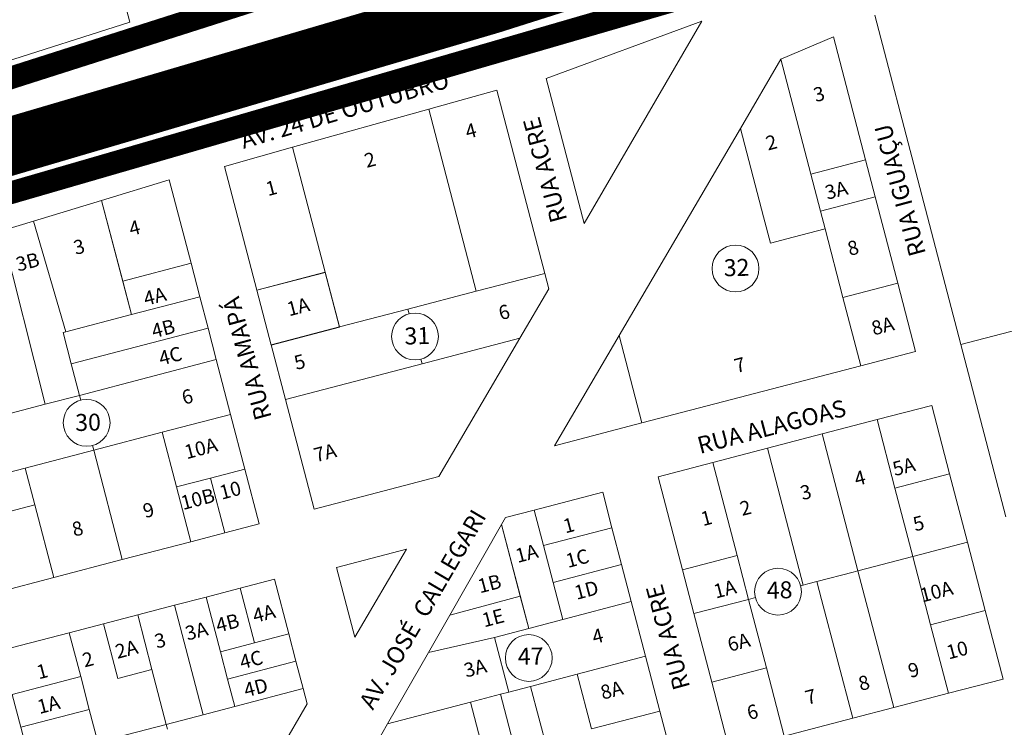
# Model space of a CAD drawing. Units: millimetres. Extents: x 1293 to 14958, y 782 to 9395.
# Drawn here: x 10193 to 10541, y 5967 to 6217 of the extents above; entities that cross this region are included whole.
import ezdxf
from ezdxf.enums import TextEntityAlignment as Align
from ezdxf.lldxf.tags import DXFTag

# ---------------------------------------------------------------- set-up
doc = ezdxf.new("R2010")
doc.units = ezdxf.units.MM
doc.linetypes.add('CONTÍNUO', pattern=[0])
for name, color, linetype in [('00 - DEMARCAÇÃO DE QUADRAS', 3, 'Continuous'), ('00 - DIVISÃO DE LOTES', 251, 'Continuous'), ('00 - NÚMERO LOTES', 7, 'CONTÍNUO'), ('00 - PERÍMETROS BAIRROS E CIDADE', 30, 'Continuous'), ('00 - TEXTO RUAS', 7, 'Continuous')]:
    doc.layers.add(name, color=color, linetype=linetype)
doc.layers.add('00 - TEXTO QUADRAS', color=4, linetype='CONTÍNUO', lineweight=18)
doc.layers.add('br', color=2, linetype='Continuous', lineweight=80)
doc.styles.get("Standard").update_dxf_attribs({"font": 'arial.ttf'})
tags = doc.linetypes.add('Tracejado', pattern=[25, 15, -10]).pattern_tags.tags
tags[6:7] = [DXFTag(74, 4), DXFTag(75, 0), DXFTag(340, '0'), DXFTag(46, 1.0), DXFTag(50, 0.0), DXFTag(44, 0.0), DXFTag(45, 0.0)]
tags[4:5] = [DXFTag(74, 4), DXFTag(75, 0), DXFTag(340, '0'), DXFTag(46, 1.0), DXFTag(50, 0.0), DXFTag(44, 0.0), DXFTag(45, 0.0)]

msp = doc.modelspace()

# ---------------------------------------------------------------- linework, layer by layer
at = {"layer": '00 - DEMARCAÇÃO DE QUADRAS', "lineweight": 5}
for p, q in [((10226.82, 6234.25), (10231.52, 6216.44)), ((10525.3, 6102.46), (10494.9, 6218.88)), ((10231.52, 6216.44), (10183.83, 6201.23)), ((10378.7, 6196.47), (10433.77, 6216.68)), ((10433.77, 6216.68), (10392.09, 6145.21)), ((10461.67, 6203.25), (10480.26, 6211.2)), ((10480.26, 6211.2), (10491.63, 6167.66)), ((10447.37, 6178.84), (10461.67, 6203.25)), ((10392.09, 6145.21), (10378.7, 6196.47)), ((10337.21, 6185.6), (10361.29, 6192.33)), ((10361.29, 6192.33), (10378.19, 6127.58)), ((10337.21, 6185.6), (10289.04, 6172.14)), ((10404.48, 6105.63), (10447.37, 6178.84)), ((10264.96, 6165.41), (10289.04, 6172.14)), ((10491.63, 6167.66), (10495.04, 6154.6)), ((10276.39, 6121.66), (10264.96, 6165.41)), ((10221.53, 6153.29), (10245.45, 6160.63)), ((10245.45, 6160.63), (10253.15, 6131.16)), ((10197.4, 6146.05), (10221.51, 6153.37)), ((10503, 6124.12), (10495.04, 6154.6)), ((10186.11, 6142.63), (10197.4, 6146.05)), ((10253.15, 6131.16), (10256.24, 6119.31)), ((10378.19, 6127.58), (10379.63, 6122.1)), ((10503, 6124.12), (10509.32, 6099.93)), ((10621.29, 6127.53), (10525.3, 6102.46)), ((10281.46, 6102.23), (10276.41, 6121.58)), ((10379.63, 6122.1), (10369.38, 6104.61)), ((10256.24, 6119.31), (10259.15, 6108.18)), ((10259.15, 6108.18), (10262.06, 6097.06)), ((10369.38, 6104.61), (10340.72, 6055.69)), ((10381.6, 6066.58), (10404.48, 6105.63)), ((10286.49, 6082.96), (10281.44, 6102.31)), ((10509.32, 6099.93), (10489.97, 6094.88)), ((10541.23, 6041.48), (10525.3, 6102.46)), ((10262.06, 6097.06), (10267.11, 6077.7)), ((10489.97, 6094.88), (10412.56, 6074.67)), ((10296.62, 6044.17), (10286.49, 6082.96)), ((10495.69, 6075.85), (10515.04, 6080.9)), ((10515.04, 6080.9), (10521.36, 6056.71)), ((10267.11, 6077.7), (10272.16, 6058.35)), ((10476.34, 6070.8), (10495.69, 6075.85)), ((10412.56, 6074.67), (10381.6, 6066.58)), ((10456.99, 6065.74), (10476.34, 6070.8)), ((10456.99, 6065.74), (10437.63, 6060.69)), ((10272.16, 6058.35), (10277.22, 6039)), ((10418.28, 6055.64), (10437.63, 6060.69)), ((10340.72, 6055.69), (10296.62, 6044.17)), ((10426.87, 6022.74), (10418.28, 6055.64)), ((10521.36, 6056.71), (10527.67, 6032.53)), ((10374.51, 6043.9), (10398.7, 6050.22)), ((10398.7, 6050.22), (10401.98, 6037.64)), ((10362.94, 6038.74), (10364.38, 6041.26)), ((10364.38, 6041.26), (10374.51, 6043.9)), ((10277.22, 6039), (10265.12, 6035.84)), ((10344.6, 6006.71), (10362.94, 6038.74)), ((10401.98, 6037.64), (10405.39, 6024.58)), ((10265.12, 6035.84), (10253.03, 6032.69)), ((10253.03, 6032.69), (10228.84, 6026.37)), ((10527.67, 6032.53), (10533.99, 6008.34)), ((10304.55, 6023.63), (10329.29, 6030.1)), ((10329.29, 6030.1), (10311.01, 5998.89)), ((10204.65, 6020.05), (10228.84, 6026.37)), ((10311.01, 5998.89), (10304.55, 6023.63)), ((10405.39, 6024.58), (10408.81, 6011.52)), ((10204.65, 6020.05), (10180.46, 6013.74)), ((10430.92, 6007.26), (10426.87, 6022.74)), ((10258.47, 6013.13), (10270.56, 6016.28)), ((10270.56, 6016.28), (10282.65, 6019.44)), ((10282.65, 6019.44), (10287.71, 6000.09)), ((10247.34, 6010.22), (10258.47, 6013.13)), ((10234.28, 6006.81), (10247.34, 6010.22)), ((10408.81, 6011.52), (10413.86, 5992.17)), ((10222.18, 6003.65), (10234.28, 6006.81)), ((10337.06, 5993.53), (10344.6, 6006.71)), ((10437.23, 5983.07), (10430.92, 6007.26)), ((10533.99, 6008.34), (10540.31, 5984.15)), ((10210.09, 6000.49), (10222.18, 6003.65)), ((10185.9, 5994.18), (10210.09, 6000.49)), ((10287.71, 6000.09), (10290.23, 5990.42)), ((10322.64, 5968.35), (10337.06, 5993.53)), ((10413.86, 5992.17), (10418.91, 5972.81)), ((10290.23, 5990.42), (10292.76, 5980.74)), ((10443.55, 5958.88), (10437.23, 5983.07)), ((10540.31, 5984.15), (10520.95, 5979.1)), ((10192.97, 5967.08), (10189.94, 5978.7)), ((10292.76, 5980.74), (10294.17, 5975.35)), ((10520.95, 5979.1), (10501.6, 5974.04)), ((10294.17, 5975.35), (10258.43, 5914.34)), ((10418.91, 5972.81), (10423.97, 5953.46)), ((10501.6, 5974.04), (10487.09, 5970.25)), ((10318.58, 5961.26), (10322.64, 5968.35)), ((10487.09, 5970.25), (10462.9, 5963.94)), ((10196.01, 5955.47), (10192.97, 5967.08))]:
    msp.add_line(p, q, dxfattribs=at)
at = {"layer": '00 - DIVISÃO DE LOTES', "lineweight": 5}
for p, q in [((10472.28, 6162.61), (10461.67, 6203.25)), ((10354.01, 6121.26), (10337.21, 6185.6)), ((10447.37, 6178.84), (10455.54, 6147.55)), ((10289.04, 6172.14), (10300.57, 6127.98)), ((10472.28, 6162.61), (10491.63, 6167.66)), ((10472.28, 6162.61), (10475.69, 6149.55)), ((10221.51, 6153.37), (10232.06, 6112.99)), ((10228.96, 6124.85), (10221.53, 6153.29)), ((10495.04, 6154.6), (10475.69, 6149.55)), ((10475.69, 6149.55), (10477.33, 6143.26)), ((10197.4, 6146.05), (10208.83, 6106.93)), ((10457.98, 6138.21), (10455.54, 6147.55)), ((10186.11, 6142.63), (10201.6, 6081.27)), ((10477.33, 6143.26), (10466.1, 6140.33)), ((10477.33, 6143.26), (10483.65, 6119.07)), ((10466.1, 6140.33), (10457.98, 6138.21)), ((10253.15, 6131.16), (10228.96, 6124.85)), ((10300.57, 6127.98), (10276.39, 6121.66)), ((10276.41, 6121.58), (10300.6, 6127.89)), ((10300.57, 6127.98), (10305.63, 6108.63)), ((10300.6, 6127.89), (10305.65, 6108.54)), ((10232.06, 6112.99), (10228.96, 6124.85)), ((10378.19, 6127.58), (10354.01, 6121.26)), ((10483.65, 6119.07), (10503, 6124.12)), ((10329.82, 6114.95), (10354.01, 6121.26)), ((10232.06, 6112.99), (10256.24, 6119.31)), ((10489.97, 6094.88), (10483.65, 6119.07)), ((10305.63, 6108.63), (10329.82, 6114.95)), ((10330.25, 6113.28), (10329.82, 6114.95)), ((10232.06, 6112.99), (10208.83, 6106.93)), ((10207.87, 6106.68), (10208.83, 6106.93)), ((10259.15, 6108.18), (10210.77, 6095.55)), ((10281.44, 6102.31), (10305.63, 6108.63)), ((10305.65, 6108.54), (10281.46, 6102.23)), ((10207.87, 6106.68), (10210.77, 6095.55)), ((10369.38, 6104.61), (10334.87, 6095.6)), ((10404.48, 6105.63), (10412.56, 6074.67)), ((10262.06, 6097.06), (10213.69, 6084.43)), ((10334.87, 6095.6), (10334.43, 6097.26)), ((10213.69, 6084.43), (10210.77, 6095.55)), ((10286.49, 6082.96), (10334.87, 6095.6)), ((10213.69, 6084.43), (10201.6, 6081.27)), ((10213.69, 6084.43), (10214.13, 6082.76)), ((10214.13, 6082.76), (10213.69, 6084.43)), ((10189.51, 6078.11), (10201.6, 6081.27)), ((10242.92, 6071.39), (10267.11, 6077.7)), ((10495.69, 6075.85), (10502, 6051.66)), ((10218.73, 6065.07), (10242.92, 6071.39)), ((10242.92, 6071.39), (10247.97, 6052.04)), ((10476.34, 6070.8), (10488.97, 6022.42)), ((10218.73, 6065.07), (10194.54, 6058.75)), ((10218.3, 6066.74), (10218.73, 6065.07)), ((10218.73, 6065.07), (10218.3, 6066.74)), ((10228.84, 6026.37), (10218.73, 6065.07)), ((10469.62, 6017.37), (10456.99, 6065.74)), ((10194.54, 6058.75), (10170.35, 6052.44)), ((10194.54, 6058.75), (10197.95, 6045.69)), ((10260.07, 6055.2), (10272.16, 6058.35)), ((10437.63, 6060.69), (10446.22, 6027.79)), ((10247.97, 6052.04), (10260.07, 6055.2)), ((10265.12, 6035.84), (10260.07, 6055.2)), ((10502, 6051.66), (10521.36, 6056.71)), ((10247.97, 6052.04), (10253.03, 6032.69)), ((10502, 6051.66), (10508.32, 6027.47)), ((10173.76, 6039.38), (10197.95, 6045.69)), ((10197.95, 6045.69), (10204.65, 6020.05)), ((10377.79, 6031.32), (10374.51, 6043.9)), ((10372.52, 6002.04), (10362.94, 6038.74)), ((10362.94, 6038.74), (10369.53, 6013.48)), ((10401.98, 6037.64), (10377.79, 6031.32)), ((10377.79, 6031.32), (10381.21, 6018.26)), ((10508.32, 6027.47), (10527.67, 6032.53)), ((10446.22, 6027.79), (10426.87, 6022.74)), ((10446.22, 6027.79), (10450.27, 6012.31)), ((10488.97, 6022.42), (10508.32, 6027.47)), ((10514.64, 6003.28), (10508.32, 6027.47)), ((10405.39, 6024.58), (10381.21, 6018.26)), ((10487.3, 6021.98), (10474.46, 6018.63)), ((10487.3, 6021.98), (10488.97, 6022.42)), ((10501.6, 5974.04), (10488.97, 6022.42)), ((10270.56, 6016.28), (10275.61, 5996.93)), ((10384.62, 6005.2), (10381.21, 6018.26)), ((10468.69, 6017.12), (10469.62, 6017.37)), ((10471.29, 6017.8), (10469.62, 6017.37)), ((10471.29, 6017.8), (10474.46, 6018.63)), ((10474.46, 6018.63), (10476.12, 6012.25)), ((10258.47, 6013.13), (10263.52, 5993.77)), ((10369.53, 6013.48), (10344.6, 6006.71)), ((10369.53, 6013.48), (10372.52, 6002.04)), ((10450.27, 6012.31), (10452.68, 6012.94)), ((10247.34, 6010.22), (10257.45, 5971.52)), ((10384.62, 6005.2), (10408.81, 6011.52)), ((10450.27, 6012.31), (10430.92, 6007.26)), ((10456.58, 5988.12), (10450.27, 6012.31)), ((10476.12, 6012.25), (10487.09, 5970.25)), ((10239.33, 5987.46), (10234.28, 6006.81)), ((10533.99, 6008.34), (10514.64, 6003.28)), ((10222.18, 6003.65), (10227.24, 5984.3)), ((10372.52, 6002.04), (10384.62, 6005.2)), ((10514.64, 6003.28), (10520.95, 5979.1)), ((10210.09, 6000.49), (10214.13, 5985.01)), ((10275.61, 5996.93), (10287.71, 6000.09)), ((10360.43, 5998.88), (10337.06, 5993.53)), ((10360.43, 5998.88), (10372.52, 6002.04)), ((10365.48, 5979.53), (10360.43, 5998.88)), ((10275.61, 5996.93), (10263.52, 5993.77)), ((10263.52, 5993.77), (10266.05, 5984.1)), ((10389.67, 5985.85), (10413.86, 5992.17)), ((10290.23, 5990.42), (10266.05, 5984.1)), ((10214.13, 5985.01), (10189.94, 5978.7)), ((10214.13, 5985.01), (10217.16, 5973.4)), ((10239.33, 5987.46), (10227.24, 5984.3)), ((10244.38, 5968.11), (10239.33, 5987.46)), ((10373.22, 5981.55), (10389.67, 5985.85)), ((10394.72, 5966.5), (10389.67, 5985.85)), ((10437.23, 5983.07), (10456.58, 5988.12)), ((10456.58, 5988.12), (10462.9, 5963.94)), ((10268.57, 5974.42), (10266.05, 5984.1)), ((10365.48, 5979.53), (10373.22, 5981.55)), ((10383.33, 5942.85), (10373.22, 5981.55)), ((10292.76, 5980.74), (10268.57, 5974.42)), ((10362.58, 5978.77), (10351.94, 5975.99)), ((10362.58, 5978.77), (10365.48, 5979.53)), ((10372.68, 5940.07), (10362.58, 5978.77)), ((10268.57, 5974.42), (10257.45, 5971.52)), ((10351.94, 5975.99), (10322.64, 5968.35)), ((10351.94, 5975.99), (10355.47, 5962.45)), ((10192.97, 5967.08), (10217.16, 5973.4)), ((10220.19, 5961.79), (10217.16, 5973.4)), ((10244.38, 5968.11), (10257.45, 5971.52)), ((10418.91, 5972.81), (10394.72, 5966.5)), ((10220.19, 5961.79), (10244.38, 5968.11)), ((10244.82, 5966.44), (10244.38, 5968.11))]:
    msp.add_line(p, q, dxfattribs=at)
at = {"layer": '00 - PERÍMETROS BAIRROS E CIDADE', "color": 30, "linetype": 'Tracejado', "lineweight": 5, "const_width": 8}
for points in [[(9891.29, 6101.52), (10500.17, 6295.92)], [(10015.66, 6105.67), (10509.6, 6248.94)]]:
    msp.add_lwpolyline(points, dxfattribs=at)
at = {"layer": '00 - TEXTO QUADRAS', "lineweight": 5}
for centre in [(10445.67, 6129.27), (10332.34, 6105.27), (10216.21, 6074.75), (10460.68, 6015.03), (10372.55, 5991.58)]:
    msp.add_circle(centre, 8.28, dxfattribs=at)
at = {"layer": 'br', "color": 20, "lineweight": 0, "const_width": 20.45}
msp.add_lwpolyline([(5674.35, 4055.04), (6329.6, 4422.11), (7090.35, 4852.93), (7807.76, 5249.68), (8158.18, 5446.81), (8481.81, 5617.03), (8658.71, 5697.86), (8923.74, 5788.23), (9136.88, 5855.97), (9540.67, 5981.62), (10359.25, 6222.53), (10507.62, 6269.58), (10659.65, 6368.48), (10941.47, 6556.3), (11165.93, 6709.97), (11428.25, 6869.86), (11688.14, 7040.04), (11998.08, 7239.58), (12400.77, 7496.47), (12820.46, 7766.68), (13246.88, 8048.53), (13896.52, 8462.48), (14840.84, 9076.61)], dxfattribs=at)

# ---------------------------------------------------------------- texts
at = {"layer": '00 - NÚMERO LOTES', "lineweight": 5}
for s, p in [('3', (10475.83, 6188.56)), ('4', (10352.7, 6175.57)), ('2', (10458.96, 6171.45)), ('2', (10317.04, 6165.32)), ('1', (10282.16, 6155.33)), ('3A', (10481.93, 6154.57)), ('4', (10233.79, 6141.25)), ('3', (10214.18, 6134.55)), ('8', (10487.87, 6134.2)), ('3B', (10195.97, 6129.23)), ('4A', (10240.96, 6117.06)), ('1A', (10291.65, 6113.36)), ('6', (10364.47, 6111.44)), ('4B', (10243.93, 6105.65)), ('8A', (10498.33, 6106.59)), ('4C', (10246.45, 6095.99)), ('5', (10292.18, 6093.86)), ('7', (10447.82, 6092.77)), ('6', (10252.46, 6081.58)), ('10A', (10257.23, 6063.31)), ('7A', (10301.15, 6061.75)), ('5A', (10505.8, 6056.86)), ('4', (10490.27, 6052.81)), ('10B', (10256.13, 6045.39)), ('10', (10267.63, 6048.48)), ('3', (10471.14, 6047.82)), ('9', (10238.72, 6041.47)), ('2', (10449.82, 6042.25)), ('1', (10387.33, 6036.09)), ('1', (10435.99, 6038.65)), ('5', (10511.03, 6036.79)), ('8', (10213.63, 6034.92)), ('1A', (10372.45, 6026.16)), ('1C', (10390.37, 6024.42)), ('1B', (10359.3, 6015.46)), ('1D', (10393.57, 6013.2)), ('1A', (10442.53, 6013.57)), ('10A', (10517.33, 6012.66)), ('4A', (10279.53, 6004.93)), ('4B', (10266.67, 6001.58)), ('1E', (10360.56, 6003.38)), ('3A', (10255.7, 5998.72)), ('3', (10242.84, 5995.36)), ('4', (10397.54, 5996.93)), ('6A', (10447.43, 5994.77)), ('2A', (10230.95, 5992.26)), ('10', (10524.69, 5991.99)), ('2', (10217.31, 5988.7)), ('4C', (10275.03, 5988.59)), ('1', (10201.13, 5984.48)), ('3A', (10354.25, 5985.63)), ('9', (10509.27, 5984.96)), ('8', (10491.71, 5980.38)), ('4D', (10276.67, 5978.72)), ('8A', (10402.53, 5977.81)), ('1A', (10203.39, 5972.74)), ('7', (10472.89, 5975.47)), ('6', (10452.3, 5970.1))]:
    msp.add_text(s, height=5, rotation=14.6179, dxfattribs=at).set_placement(p, align=Align.CENTER)
at = {"layer": '00 - TEXTO QUADRAS', "lineweight": 5}
for s, p in [('32', (10446.11, 6126.63)), ('31', (10333.21, 6102.51)), ('30', (10216.78, 6071.91)), ('48', (10461.31, 6012.64)), ('47', (10373.28, 5989.21))]:
    msp.add_text(s, height=6, rotation=1.2876, dxfattribs=at).set_placement(p, align=Align.CENTER)
at = {"layer": '00 - TEXTO RUAS', "lineweight": 5}
for s, rotation, p in [('AV. 24 DE OUTUBRO', 17.2591, (10153.59, 6182.52)), ('AV. 24 DE OUTUBRO', 16.6179, (10271.72, 6171.56)), ('RUA ACRE', 105.1689, (10386.19, 6146.51)), ('RUA IGUAÇU', 105.1689, (10513.02, 6134.59)), ('RUA AMAPÁ', 105.1689, (10281.69, 6076.67)), ('RUA ALAGOAS', 14.6179, (10433.11, 6063.69)), ('AV. JOSÉ  CALLEGARI', 59.6179, (10317.44, 5972.89)), ('RUA ACRE', 105.1689, (10429.63, 5981.29))]:
    msp.add_text(s, height=6, rotation=rotation, dxfattribs=at).set_placement(p)

doc.saveas('drawing.dxf')
